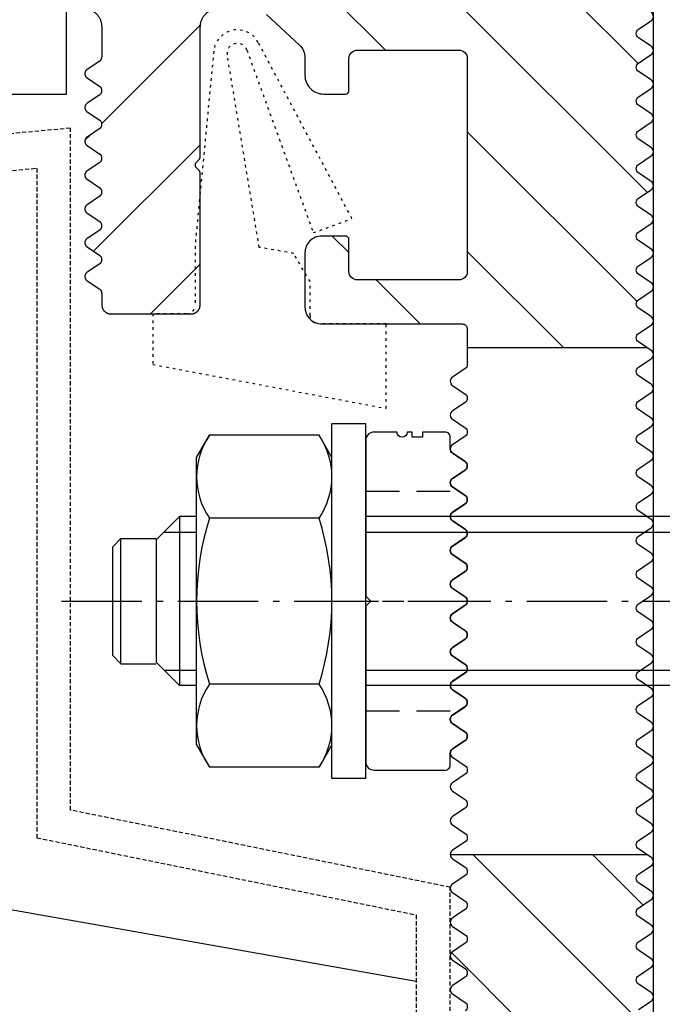
# Model space of a CAD drawing. Units: millimetres. Extents: x -3 to 1183, y 764 to 1931.
# Drawn here: x 886 to 924, y 1000 to 1058 of the extents above; entities that cross this region are included whole.
import ezdxf

# ---------------------------------------------------------------- set-up
doc = ezdxf.new("R2010")
doc.units = ezdxf.units.MM
for name, pattern in [('ACDINTGL', [3, 2, -1]), ('AM_DIN_G_W050', [13.75, 9.75, -1.5, 1, -1.5]), ('AM_DIN_G_W050x2', [6.875, 4.75, -0.875, 0.375, -0.875]), ('AUSGEZOGEN', [2000.1, 2000, -0.1]), ('MITTE', [2, 1.25, -0.25, 0.25, -0.25]), ('PUNKT', [0.4, 0.15, -0.25]), ('VERDECKT', [0.375, 0.25, -0.125])]:
    doc.linetypes.add(name, pattern=pattern)
for name, color, linetype in [('-ACHSE', 3, 'MITTE'), ('-ALU', 2, 'AUSGEZOGEN'), ('-ALU VERDECKT', 2, 'VERDECKT'), ('-BAU', 1, 'AUSGEZOGEN'), ('-DAEMMUNG', 112, 'AUSGEZOGEN'), ('-KUNSTSTOFF', 1, 'AUSGEZOGEN'), ('-PROFILAUSSENKANTE', 4, 'Continuous'), ('-PROFILAUSSENKANTET', 4, 'Continuous'), ('-SCHRAUBE', 1, 'AUSGEZOGEN')]:
    doc.layers.add(name, color=color, linetype=linetype)
doc.layers.add('AM_7', color=4, linetype='AM_DIN_G_W050', lineweight=25)

# ---------------------------------------------------------------- blocks, each defined once
blk = doc.blocks.new('B1')
at = {"layer": '-PROFILAUSSENKANTE'}
h = blk.add_hatch(dxfattribs=at)
h.set_pattern_fill('_U', color=256, scale=5, angle=135, style=0, pattern_type=0)
h.set_pattern_definition([(135, (-21312.559, -13125.4574), (-3.5355339, -3.5355339), [])])
edge = h.paths.add_edge_path()
edge.add_line((9.3, -70), (19.929, -70))
edge.add_line((19.929, -70), (19.432, -69.665))
edge.add_arc((19.6, -69.416), 0.3, 124, 236, ccw=False)
edge.add_line((19.432, -69.168), (20.177, -68.665))
edge.add_arc((20.01, -68.416), 0.3, 304, 416)
edge.add_line((20.177, -68.168), (19.432, -67.665))
edge.add_arc((19.6, -67.416), 0.3, 124, 236, ccw=False)
edge.add_line((19.432, -67.168), (20.177, -66.665))
edge.add_arc((20.01, -66.416), 0.3, 304, 416)
edge.add_line((20.177, -66.168), (19.432, -65.665))
edge.add_arc((19.6, -65.416), 0.3, 124, 236, ccw=False)
edge.add_line((19.432, -65.168), (20.177, -64.665))
edge.add_arc((20.01, -64.416), 0.3, 304, 416)
edge.add_line((20.177, -64.168), (19.432, -63.665))
edge.add_arc((19.6, -63.416), 0.3, 124, 236, ccw=False)
edge.add_line((19.432, -63.168), (20.177, -62.665))
edge.add_arc((20.01, -62.416), 0.3, 304, 416)
edge.add_line((20.177, -62.168), (19.432, -61.665))
edge.add_arc((19.6, -61.416), 0.3, 124, 236, ccw=False)
edge.add_line((19.432, -61.168), (20.177, -60.665))
edge.add_arc((20.01, -60.416), 0.3, 304, 416)
edge.add_line((20.177, -60.168), (19.432, -59.665))
edge.add_arc((19.6, -59.416), 0.3, 124, 236, ccw=False)
edge.add_line((19.432, -59.168), (20.177, -58.665))
edge.add_arc((20.01, -58.416), 0.3, 304, 416)
edge.add_line((20.177, -58.168), (19.432, -57.665))
edge.add_arc((19.6, -57.416), 0.3, 124, 236, ccw=False)
edge.add_line((19.432, -57.168), (20.177, -56.665))
edge.add_arc((20.01, -56.416), 0.3, 304, 416)
edge.add_line((20.177, -56.168), (19.432, -55.665))
edge.add_arc((19.6, -55.416), 0.3, 124, 236, ccw=False)
edge.add_line((19.432, -55.168), (20.177, -54.665))
edge.add_arc((20.01, -54.416), 0.3, 304, 416)
edge.add_line((20.177, -54.168), (19.432, -53.665))
edge.add_arc((19.6, -53.416), 0.3, 124, 236, ccw=False)
edge.add_line((19.432, -53.168), (20.177, -52.665))
edge.add_arc((20.01, -52.416), 0.3, 304, 416)
edge.add_line((20.177, -52.168), (19.432, -51.665))
edge.add_arc((19.6, -51.416), 0.3, 124, 236, ccw=False)
edge.add_line((19.432, -51.168), (20.177, -50.665))
edge.add_arc((20.01, -50.416), 0.3, 304, 416)
edge.add_line((20.177, -50.168), (19.432, -49.665))
edge.add_arc((19.6, -49.416), 0.3, 124, 236, ccw=False)
edge.add_line((19.432, -49.168), (20.177, -48.665))
edge.add_arc((20.01, -48.416), 0.3, 304, 416)
edge.add_line((20.177, -48.168), (19.432, -47.665))
edge.add_arc((19.6, -47.416), 0.3, 124, 236, ccw=False)
edge.add_line((19.432, -47.168), (20.177, -46.665))
edge.add_arc((20.01, -46.416), 0.3, 304, 416)
edge.add_line((20.177, -46.168), (19.432, -45.665))
edge.add_arc((19.6, -45.416), 0.3, 124, 236, ccw=False)
edge.add_line((19.432, -45.168), (20.177, -44.665))
edge.add_arc((20.01, -44.416), 0.3, 304, 416)
edge.add_line((20.177, -44.168), (19.432, -43.665))
edge.add_arc((19.6, -43.416), 0.3, 124, 236, ccw=False)
edge.add_line((19.432, -43.168), (20.177, -42.665))
edge.add_arc((20.01, -42.416), 0.3, 304, 416)
edge.add_line((20.177, -42.168), (19.432, -41.665))
edge.add_arc((19.6, -41.416), 0.3, 124, 236, ccw=False)
edge.add_line((19.432, -41.168), (20.177, -40.665))
edge.add_arc((20.01, -40.416), 0.3, 304, 416)
edge.add_line((20.177, -40.168), (19.432, -39.665))
edge.add_arc((19.6, -39.416), 0.3, 124, 236, ccw=False)
edge.add_line((19.432, -39.168), (20.177, -38.665))
edge.add_arc((20.01, -38.416), 0.3, 304, 416)
edge.add_line((20.177, -38.168), (19.432, -37.665))
edge.add_arc((19.6, -37.416), 0.3, 124, 236, ccw=False)
edge.add_line((19.432, -37.168), (20.177, -36.665))
edge.add_arc((20.01, -36.416), 0.3, 304, 416)
edge.add_line((20.177, -36.168), (19.432, -35.665))
edge.add_arc((19.6, -35.416), 0.3, 124, 236, ccw=False)
edge.add_line((19.432, -35.168), (20.177, -34.665))
edge.add_arc((20.01, -34.416), 0.3, 304, 416)
edge.add_line((20.177, -34.168), (19.432, -33.665))
edge.add_arc((19.6, -33.416), 0.3, 124, 236, ccw=False)
edge.add_line((19.432, -33.168), (20.177, -32.665))
edge.add_arc((20.01, -32.416), 0.3, 304, 416)
edge.add_line((20.177, -32.168), (19.432, -31.665))
edge.add_arc((19.6, -31.416), 0.3, 124, 236, ccw=False)
edge.add_line((19.432, -31.168), (20.177, -30.665))
edge.add_arc((20.01, -30.416), 0.3, 304, 416)
edge.add_line((20.177, -30.168), (19.432, -29.665))
edge.add_arc((19.6, -29.416), 0.3, 124, 236, ccw=False)
edge.add_line((19.432, -29.168), (20.177, -28.665))
edge.add_arc((20.01, -28.416), 0.3, 304, 416)
edge.add_line((20.177, -28.168), (19.432, -27.665))
edge.add_arc((19.6, -27.416), 0.3, 124, 236, ccw=False)
edge.add_line((19.432, -27.168), (20.177, -26.665))
edge.add_arc((20.01, -26.416), 0.3, 304, 416)
edge.add_line((20.177, -26.168), (19.432, -25.665))
edge.add_arc((19.6, -25.416), 0.3, 196.19886, 236, ccw=False)
edge.add_line((19.312, -25.5), (9.3, -25.5))
edge.add_line((9.3, -25.5), (9.3, -41.234))
edge.add_arc((9.499, -41.253), 0.2, 174.58874, 238.95561)
edge.add_arc((9.3, -41.6), 0.2, 0, 61.32495, ccw=False)
edge.add_line((9.5, -41.6), (9.5, -42.483))
edge.add_line((9.5, -42.483), (9.359, -42.624))
edge.add_arc((9.5, -42.766), 0.2, 135, 180)
edge.add_arc((9.484, -42.845), 0.2, 156.72937, 242.31948)
edge.add_arc((9.3, -43.2), 0.2, -45, 62.99244, ccw=False)
edge.add_line((9.441, -43.341), (9.359, -43.424))
edge.add_arc((9.5, -43.566), 0.2, 135, 180)
edge.add_line((9.3, -43.566), (9.3, -46.9))
edge.add_arc((8.8, -46.9), 0.5, -90, 0, ccw=False)
edge.add_line((8.8, -47.4), (3.4, -47.4))
edge.add_arc((3.4, -46.9), 0.5, 180, 270, ccw=False)
edge.add_line((2.9, -46.9), (2.9, -43))
edge.add_arc((1.9, -43), 1, 0, 90)
edge.add_line((1.9, -42), (-1.9, -42))
edge.add_arc((-1.9, -43), 1, 90, 180)
edge.add_line((-2.9, -43), (-2.9, -49.562))
edge.add_arc((-1.9, -49.562), 1, 180, 227.29061)
edge.add_line((-2.578, -50.297), (-0.622, -52.103))
edge.add_arc((-1.3, -52.838), 1, 0, 47.29061, ccw=False)
edge.add_line((-0.3, -52.838), (-0.3, -53.9))
edge.add_arc((0.8, -53.9), 1.1, 180, 270)
edge.add_line((0.8, -55), (2.1, -55))
edge.add_arc((2.1, -54.8), 0.2, 270, 360)
edge.add_line((2.3, -54.8), (2.3, -52.9))
edge.add_arc((2.8, -52.9), 0.5, 90, 180, ccw=False)
edge.add_line((2.8, -52.4), (8.8, -52.4))
edge.add_arc((8.8, -52.9), 0.5, 0, 90, ccw=False)
edge.add_line((9.3, -52.9), (9.3, -65.5))
edge.add_arc((8.8, -65.5), 0.5, -90, 0, ccw=False)
edge.add_line((8.8, -66), (2.8, -66))
edge.add_arc((2.8, -65.5), 0.5, 180, 270, ccw=False)
edge.add_line((2.3, -65.5), (2.3, -63.6))
edge.add_arc((2.1, -63.6), 0.2, 0, 90)
edge.add_line((2.1, -63.4), (0.7, -63.4))
edge.add_arc((0.7, -64.4), 1, 90, 180)
edge.add_line((-0.3, -64.4), (-0.3, -67.6))
edge.add_arc((0.7, -67.6), 1, 180, 270)
edge.add_line((0.7, -68.6), (9, -68.6))
edge.add_arc((9, -68.9), 0.3, 0, 90, ccw=False)
edge.add_line((9.3, -68.9), (9.3, -70))
edge = h.paths.add_edge_path()
edge.add_line((19.929, -148), (8.29, -148))
edge.add_arc((8.59, -147.996), 0.3, 180.70507, 236)
edge.add_line((8.423, -148.245), (9.168, -148.748))
edge.add_arc((9, -148.996), 0.3, -56, 56, ccw=False)
edge.add_line((9.168, -149.245), (8.423, -149.748))
edge.add_arc((8.59, -149.996), 0.3, 124, 236)
edge.add_line((8.423, -150.245), (9.168, -150.748))
edge.add_arc((9, -150.996), 0.3, -56, 56, ccw=False)
edge.add_line((9.168, -151.245), (8.423, -151.748))
edge.add_arc((8.59, -151.996), 0.3, 124, 236)
edge.add_line((8.423, -152.245), (9.168, -152.748))
edge.add_arc((9, -152.996), 0.3, -0.09182, 56, ccw=False)
edge.add_arc((11.3, -153), 2, 179.90818, 270)
edge.add_line((11.3, -155), (18.8, -155))
edge.add_arc((18.8, -154.5), 0.5, 270, 360)
edge.add_line((19.3, -154.5), (19.3, -153.416))
edge.add_arc((19.6, -153.416), 0.3, 124, 180, ccw=False)
edge.add_line((19.432, -153.168), (20.177, -152.665))
edge.add_arc((20.01, -152.416), 0.3, 304, 416)
edge.add_line((20.177, -152.168), (19.432, -151.665))
edge.add_arc((19.6, -151.416), 0.3, 124, 236, ccw=False)
edge.add_line((19.432, -151.168), (20.177, -150.665))
edge.add_arc((20.01, -150.416), 0.3, 304, 416)
edge.add_line((20.177, -150.168), (19.432, -149.665))
edge.add_arc((19.6, -149.416), 0.3, 124, 236, ccw=False)
edge.add_line((19.432, -149.168), (20.177, -148.665))
edge.add_arc((20.01, -148.416), 0.3, 304, 416)
edge.add_line((20.177, -148.168), (19.929, -148))
edge = h.paths.add_edge_path()
edge.add_line((8.29, -118), (19.929, -118))
edge.add_line((19.929, -118), (19.432, -117.665))
edge.add_arc((19.6, -117.416), 0.3, 124, 236, ccw=False)
edge.add_line((19.432, -117.168), (20.177, -116.665))
edge.add_arc((20.01, -116.416), 0.3, 304, 416)
edge.add_line((20.177, -116.168), (19.432, -115.665))
edge.add_arc((19.6, -115.416), 0.3, 124, 236, ccw=False)
edge.add_line((19.432, -115.168), (20.177, -114.665))
edge.add_arc((20.01, -114.416), 0.3, 304, 416)
edge.add_line((20.177, -114.168), (19.432, -113.665))
edge.add_arc((19.6, -113.416), 0.3, 124, 236, ccw=False)
edge.add_line((19.432, -113.168), (20.177, -112.665))
edge.add_arc((20.01, -112.416), 0.3, 304, 416)
edge.add_line((20.177, -112.168), (19.432, -111.665))
edge.add_arc((19.6, -111.416), 0.3, 124, 236, ccw=False)
edge.add_line((19.432, -111.168), (20.177, -110.665))
edge.add_arc((20.01, -110.416), 0.3, 304, 416)
edge.add_line((20.177, -110.168), (19.432, -109.665))
edge.add_arc((19.6, -109.416), 0.3, 124, 236, ccw=False)
edge.add_line((19.432, -109.168), (20.177, -108.665))
edge.add_arc((20.01, -108.416), 0.3, 304, 416)
edge.add_line((20.177, -108.168), (19.432, -107.665))
edge.add_arc((19.6, -107.416), 0.3, 124, 236, ccw=False)
edge.add_line((19.432, -107.168), (20.177, -106.665))
edge.add_arc((20.01, -106.416), 0.3, 304, 416)
edge.add_line((20.177, -106.168), (19.432, -105.665))
edge.add_arc((19.6, -105.416), 0.3, 124, 236, ccw=False)
edge.add_line((19.432, -105.168), (20.177, -104.665))
edge.add_arc((20.01, -104.416), 0.3, 304, 416)
edge.add_line((20.177, -104.168), (19.432, -103.665))
edge.add_arc((19.6, -103.416), 0.3, 124, 236, ccw=False)
edge.add_line((19.432, -103.168), (20.177, -102.665))
edge.add_arc((20.01, -102.416), 0.3, 304, 416)
edge.add_line((20.177, -102.168), (19.432, -101.665))
edge.add_arc((19.6, -101.416), 0.3, 124, 236, ccw=False)
edge.add_line((19.432, -101.168), (20.177, -100.665))
edge.add_arc((20.01, -100.416), 0.3, 304, 416)
edge.add_line((20.177, -100.168), (19.929, -100))
edge.add_line((19.929, -100), (8.29, -100))
edge.add_arc((8.59, -99.996), 0.3, 180.70506, 236)
edge.add_line((8.423, -100.245), (9.168, -100.748))
edge.add_arc((9, -100.996), 0.3, -56, 56, ccw=False)
edge.add_line((9.168, -101.245), (8.423, -101.748))
edge.add_arc((8.59, -101.996), 0.3, 124, 236)
edge.add_line((8.423, -102.245), (9.168, -102.748))
edge.add_arc((9, -102.996), 0.3, -56, 56, ccw=False)
edge.add_line((9.168, -103.245), (8.423, -103.748))
edge.add_arc((8.59, -103.996), 0.3, 124, 236)
edge.add_line((8.423, -104.245), (9.168, -104.748))
edge.add_arc((9, -104.996), 0.3, -56, 56, ccw=False)
edge.add_line((9.168, -105.245), (8.423, -105.748))
edge.add_arc((8.59, -105.996), 0.3, 124, 236)
edge.add_line((8.423, -106.245), (9.168, -106.748))
edge.add_arc((9, -106.996), 0.3, -56, 56, ccw=False)
edge.add_line((9.168, -107.245), (8.423, -107.748))
edge.add_arc((8.59, -107.996), 0.3, 124, 236)
edge.add_line((8.423, -108.245), (9.168, -108.748))
edge.add_arc((9, -108.996), 0.3, -56, 56, ccw=False)
edge.add_line((9.168, -109.245), (8.423, -109.748))
edge.add_arc((8.59, -109.996), 0.3, 124, 236)
edge.add_line((8.423, -110.245), (9.168, -110.748))
edge.add_arc((9, -110.996), 0.3, -56, 56, ccw=False)
edge.add_line((9.168, -111.245), (8.423, -111.748))
edge.add_arc((8.59, -111.996), 0.3, 124, 236)
edge.add_line((8.423, -112.245), (9.168, -112.748))
edge.add_arc((9, -112.996), 0.3, -56, 56, ccw=False)
edge.add_line((9.168, -113.245), (8.423, -113.748))
edge.add_arc((8.59, -113.996), 0.3, 124, 236)
edge.add_line((8.423, -114.245), (9.168, -114.748))
edge.add_arc((9, -114.996), 0.3, -56, 56, ccw=False)
edge.add_line((9.168, -115.245), (8.423, -115.748))
edge.add_arc((8.59, -115.996), 0.3, 124, 236)
edge.add_line((8.423, -116.245), (9.168, -116.748))
edge.add_arc((9, -116.996), 0.3, -56, 56, ccw=False)
edge.add_line((9.168, -117.245), (8.423, -117.748))
edge.add_arc((8.59, -117.996), 0.3, 124, 180.70506)
for points in [[(-2.578, -50.297), (-0.622, -52.103, -0.209324), (-0.3, -52.838), (-0.3, -53.9, 0.414214), (0.8, -55), (2.1, -55, 0.414214), (2.3, -54.8), (2.3, -52.9, -0.414214), (2.8, -52.4), (8.8, -52.4, -0.414214), (9.3, -52.9), (9.3, -65.5, -0.414214), (8.8, -66), (2.8, -66, -0.414214), (2.3, -65.5), (2.3, -63.6, 0.414214), (2.1, -63.4), (0.7, -63.4, 0.414214), (-0.3, -64.4), (-0.3, -67.6, 0.414214), (0.7, -68.6), (9, -68.6, -0.414214), (9.3, -68.9), (9.3, -70.996, -0.249328), (9.168, -71.245), (8.423, -71.748, 0.531709), (8.423, -72.245), (9.168, -72.748, -0.531709), (9.168, -73.245), (8.423, -73.748, 0.531709), (8.423, -74.245), (9.168, -74.748, -0.531709), (9.168, -75.245), (8.423, -75.748, 0.531709), (8.423, -76.245), (9.168, -76.748, -0.531709), (9.168, -77.245), (8.423, -77.748, 0.531709), (8.423, -78.245), (9.168, -78.748, -0.531709), (9.168, -79.245), (8.423, -79.748, 0.531709), (8.423, -80.245), (9.168, -80.748, -0.531709), (9.168, -81.245), (8.423, -81.748, 0.531709), (8.423, -82.245), (9.168, -82.748, -0.531709), (9.168, -83.245), (8.423, -83.748, 0.531709), (8.423, -84.245), (9.168, -84.748, -0.531709), (9.168, -85.245), (8.423, -85.748, 0.531709), (8.423, -86.245), (9.168, -86.748, -0.531709), (9.168, -87.245), (8.423, -87.748, 0.531709), (8.423, -88.245), (9.168, -88.748, -0.531709), (9.168, -89.245), (8.423, -89.748, 0.531709), (8.423, -90.245), (9.168, -90.748, -0.531709), (9.168, -91.245), (8.423, -91.748, 0.531709), (8.423, -92.245), (9.168, -92.748, -0.531709), (9.168, -93.245), (8.423, -93.748, 0.531709), (8.423, -94.245), (9.168, -94.748, -0.531709), (9.168, -95.245), (8.423, -95.748, 0.531709), (8.423, -96.245), (9.168, -96.748, -0.531709), (9.168, -97.245), (8.423, -97.748, 0.531709), (8.423, -98.245), (9.168, -98.748, -0.531709), (9.168, -99.245), (8.423, -99.748, 0.531709), (8.423, -100.245), (9.168, -100.748, -0.531709), (9.168, -101.245), (8.423, -101.748, 0.531709), (8.423, -102.245), (9.168, -102.748, -0.531709), (9.168, -103.245), (8.423, -103.748, 0.531709), (8.423, -104.245), (9.168, -104.748, -0.531709), (9.168, -105.245), (8.423, -105.748, 0.531709), (8.423, -106.245), (9.168, -106.748, -0.531709), (9.168, -107.245), (8.423, -107.748, 0.531709), (8.423, -108.245), (9.168, -108.748, -0.531709), (9.168, -109.245)], [(19.423, -109.168), (20.168, -108.665, 0.531709), (20.168, -108.168), (19.423, -107.665, -0.531709), (19.423, -107.168), (20.168, -106.665, 0.531709), (20.168, -106.168), (19.423, -105.665, -0.531709), (19.423, -105.168), (20.168, -104.665, 0.531709), (20.168, -104.168), (19.423, -103.665, -0.531709), (19.423, -103.168), (20.168, -102.665, 0.531709), (20.168, -102.168), (19.423, -101.665, -0.531709), (19.423, -101.168), (20.168, -100.665, 0.531709), (20.168, -100.168), (19.423, -99.665, -0.531709), (19.423, -99.168), (20.168, -98.665, 0.531709), (20.168, -98.168), (19.423, -97.665, -0.531709), (19.423, -97.168), (20.168, -96.665, 0.531709), (20.168, -96.168), (19.423, -95.665, -0.531709), (19.423, -95.168), (20.168, -94.665, 0.531709), (20.168, -94.168), (19.423, -93.665, -0.531709), (19.423, -93.168), (20.168, -92.665, 0.531709), (20.168, -92.168), (19.423, -91.665, -0.531709), (19.423, -91.168), (20.168, -90.665, 0.531709), (20.168, -90.168), (19.423, -89.665, -0.531709), (19.423, -89.168), (20.168, -88.665, 0.531709), (20.168, -88.168), (19.423, -87.665, -0.531709), (19.423, -87.168), (20.168, -86.665, 0.531709), (20.168, -86.168), (19.423, -85.665, -0.531709), (19.423, -85.168), (20.168, -84.665, 0.531709), (20.168, -84.168), (19.423, -83.665, -0.531709), (19.423, -83.168), (20.168, -82.665, 0.531709), (20.168, -82.168), (19.423, -81.665, -0.531709), (19.423, -81.168), (20.168, -80.665, 0.531709), (20.168, -80.168), (19.423, -79.665, -0.531709), (19.423, -79.168), (20.168, -78.665, 0.531709), (20.168, -78.168), (19.423, -77.665, -0.531709), (19.423, -77.168), (20.168, -76.665, 0.531709), (20.168, -76.168), (19.423, -75.665, -0.531709), (19.423, -75.168), (20.168, -74.665, 0.531709), (20.168, -74.168), (19.423, -73.665, -0.531709), (19.423, -73.168), (20.168, -72.665, 0.531709), (20.168, -72.168), (19.423, -71.665, -0.531709), (19.423, -71.168), (20.168, -70.665, 0.531709), (20.168, -70.168), (19.423, -69.665, -0.531709), (19.423, -69.168), (20.168, -68.665, 0.531709), (20.168, -68.168), (19.423, -67.665, -0.531709), (19.423, -67.168), (20.168, -66.665, 0.531709), (20.168, -66.168), (19.423, -65.665, -0.531709), (19.423, -65.168), (20.168, -64.665, 0.531709), (20.168, -64.168), (19.423, -63.665, -0.531709), (19.423, -63.168), (20.168, -62.665, 0.531709), (20.168, -62.168), (19.423, -61.665, -0.531709), (19.423, -61.168), (20.168, -60.665, 0.531709), (20.168, -60.168), (19.423, -59.665, -0.531709), (19.423, -59.168), (20.168, -58.665, 0.531709), (20.168, -58.168), (19.423, -57.665, -0.531709), (19.423, -57.168), (20.168, -56.665, 0.531709), (20.168, -56.168), (19.423, -55.665, -0.531709), (19.423, -55.168), (20.168, -54.665, 0.531709), (20.168, -54.168), (19.423, -53.665, -0.531709), (19.423, -53.168), (20.168, -52.665, 0.531709), (20.168, -52.168), (19.423, -51.665, -0.531709), (19.423, -51.168), (20.168, -50.665, 0.531709), (20.168, -50.168)]]:
    blk.add_lwpolyline(points, format="xyb", dxfattribs=at)
at = {"layer": '-PROFILAUSSENKANTET'}
for p, q in [((9.3, -70), (19.919, -70)), ((8.29, -100), (19.919, -100))]:
    blk.add_line(p, q, dxfattribs=at)
blk = doc.blocks.new('Sicherungsclip')
at = {"layer": '-KUNSTSTOFF', "linetype": 'PUNKT'}
blk.add_lwpolyline([(9.3, -0.1), (9.3, 1.9), (8.336, 3.57), (6.3, 3.929), (4.408, 15.302, -0.911885), (5.564, 15.605), (9.497, 4.799), (11.78, 5.63), (6.236, 16.057, 0.743482), (3.606, 15.534), (2.5, 4), (2.5, 0.5, -0.414214), (2, 0), (0, 0), (0, -3), (13.8, -5.6), (13.8, -0.6), (9.8, -0.6, -0.414214)], format="xyb", close=True, dxfattribs=at)
blk = doc.blocks.new('Abflussstutzen')
at = {"layer": '-ALU'}
blk.add_lwpolyline([(-35.001, -5), (34.999, -5), (34.999, 0), (-35.001, 0)], close=True, dxfattribs=at)
blk = doc.blocks.new('AC_Grundprofil gebohrt')
at = {"layer": '-ALU'}
h = blk.add_hatch(dxfattribs=at)
h.set_pattern_fill('_U', color=256, scale=5, angle=45, style=0, pattern_type=0)
h.set_pattern_definition([(45, (-2089.487, -1659), (-3.535534, 3.535534), [])])
edge = h.paths.add_edge_path()
edge.add_line((113.697, 30), (113.697, 25.4))
edge.add_line((113.697, 25.4), (114, 25.4))
edge.add_line((114, 25.4), (114.2, 25.2))
edge.add_line((114.2, 25.2), (117.2, 25.2))
edge.add_line((117.2, 25.2), (117.4, 25.4))
edge.add_line((117.4, 25.4), (125.4, 25.4))
edge.add_line((125.4, 25.4), (125.4, 4.6))
edge.add_line((125.4, 4.6), (125.197, 4.6))
edge.add_line((125.197, 4.6), (125.197, 0))
edge.add_line((125.197, 0), (133.797, 0))
edge.add_arc((133.797, -1), 1, 0, 90, ccw=False)
edge.add_line((134.797, -1), (134.797, -2.796))
edge.add_arc((134.497, -2.796), 0.3, -56, 0, ccw=False)
edge.add_line((134.665, -3.045), (133.92, -3.548))
edge.add_arc((134.087, -3.796), 0.3, 124, 236)
edge.add_line((133.92, -4.045), (134.665, -4.548))
edge.add_arc((134.497, -4.796), 0.3, -56, 56, ccw=False)
edge.add_line((134.665, -5.045), (133.92, -5.548))
edge.add_arc((134.087, -5.796), 0.3, 124, 236)
edge.add_line((133.92, -6.045), (134.665, -6.548))
edge.add_arc((134.497, -6.796), 0.3, -56, 56, ccw=False)
edge.add_line((134.665, -7.045), (133.92, -7.548))
edge.add_arc((134.087, -7.796), 0.3, 124, 236)
edge.add_line((133.92, -8.045), (134.665, -8.548))
edge.add_arc((134.497, -8.796), 0.3, -56, 56, ccw=False)
edge.add_line((134.665, -9.045), (133.92, -9.548))
edge.add_arc((134.087, -9.796), 0.3, 124, 236)
edge.add_line((133.92, -10.045), (134.665, -10.548))
edge.add_arc((134.497, -10.796), 0.3, -56, 56, ccw=False)
edge.add_line((134.665, -11.045), (133.92, -11.548))
edge.add_arc((134.087, -11.796), 0.3, 124, 236)
edge.add_line((133.92, -12.045), (134.665, -12.548))
edge.add_arc((134.497, -12.796), 0.3, -56, 56, ccw=False)
edge.add_line((134.665, -13.045), (133.92, -13.548))
edge.add_arc((134.087, -13.796), 0.3, 124, 236)
edge.add_line((133.92, -14.045), (134.665, -14.548))
edge.add_arc((134.497, -14.796), 0.3, -56, 56, ccw=False)
edge.add_line((134.665, -15.045), (133.92, -15.548))
edge.add_arc((134.087, -15.796), 0.3, 124, 236)
edge.add_line((133.92, -16.045), (134.665, -16.548))
edge.add_arc((134.497, -16.796), 0.3, 0, 56, ccw=False)
edge.add_line((134.797, -16.796), (134.797, -17.5))
edge.add_arc((135.297, -17.5), 0.5, 180, 270)
edge.add_line((135.297, -18), (140.097, -18))
edge.add_arc((140.097, -17.5), 0.5, 270, 360)
edge.add_line((140.597, -17.5), (140.597, -9.663))
edge.add_arc((140.397, -9.663), 0.2, 0, 45)
edge.add_line((140.538, -9.521), (140.359, -9.341))
edge.add_arc((140.5, -9.2), 0.2, 135, 225, ccw=False)
edge.add_line((140.359, -9.059), (140.541, -8.876))
edge.add_arc((140.4, -8.734), 0.2, 315, 360)
edge.add_line((140.6, -8.734), (140.6, -1))
edge.add_arc((141.6, -1), 1, 90, 180, ccw=False)
edge.add_line((141.6, 0), (142.8, 0))
edge.add_arc((142.8, 1), 1, 270, 360)
edge.add_line((143.8, 1), (143.8, 7.5))
edge.add_arc((144.3, 7.5), 0.5, 90, 180, ccw=False)
edge.add_line((144.3, 8), (149.498, 8))
edge.add_arc((149.497, 7.497), 0.503, 0.3635, 89.84941, ccw=False)
edge.add_line((150, 7.5), (150, 5.997))
edge.add_line((150, 5.997), (150.309, 4.24))
edge.add_arc((151.786, 4.5), 1.5, 190, 270)
edge.add_line((151.786, 3), (153.924, 3))
edge.add_arc((153.924, 4.5), 1.5, 270, 355)
edge.add_line((155.418, 4.369), (156, 11))
edge.add_line((156, 11), (156, 12.5))
edge.add_arc((155.5, 12.5), 0.5, 360, 450)
edge.add_line((155.5, 13), (144.3, 13))
edge.add_arc((144.3, 13.5), 0.5, 180, 270, ccw=False)
edge.add_line((143.8, 13.5), (143.8, 49.5))
edge.add_arc((144.3, 49.5), 0.5, 90, 180, ccw=False)
edge.add_line((144.3, 50), (149.5, 50))
edge.add_arc((149.5, 49.5), 0.5, 0, 90, ccw=False)
edge.add_line((150, 49.5), (150, 48))
edge.add_line((150, 48), (150.31, 46.24))
edge.add_arc((151.788, 46.5), 1.5, 190, 270)
edge.add_line((151.788, 45), (153.926, 45))
edge.add_arc((153.926, 46.5), 1.5, 270, 355)
edge.add_line((155.42, 46.369), (156, 53))
edge.add_line((156, 53), (156, 55))
edge.add_line((156, 55), (114.5, 55))
edge.add_arc((114.5, 54.5), 0.5, 90, 180)
edge.add_line((114, 54.5), (114, 52.5))
edge.add_arc((114.5, 52.5), 0.5, 180, 270)
edge.add_line((114.5, 52), (124.142, 52))
edge.add_arc((124.142, 51.5), 0.5, -15, 90, ccw=False)
edge.add_line((124.625, 51.371), (119.891, 33.706))
edge.add_arc((115.062, 35), 5, 270, 345, ccw=False)
edge.add_line((115.062, 30), (113.697, 30))
edge = h.paths.add_edge_path(flags=16)
edge.add_arc((126.69, 33.647), 0.2, 30.40353, 106.37797, ccw=False)
edge.add_arc((127.035, 33.849), 0.2, 210.40353, 274.81598)
edge.add_arc((127.198, 31.92), 1.736, 85.18402, 94.81598, ccw=False)
edge.add_arc((127.36, 33.849), 0.2, 265.18402, 329.59647)
edge.add_arc((127.705, 33.647), 0.2, 73.62203, 149.59647, ccw=False)
edge.add_arc((127.198, 31.92), 2, 47.62252, 73.62203, ccw=False)
edge.add_arc((129.131, 34.039), 0.868, 227.62252, 360)
edge.add_line((130, 34.039), (130, 36.702))
edge.add_arc((129.5, 36.702), 0.5, 0, 90)
edge.add_line((129.5, 37.202), (128.5, 37.203))
edge.add_arc((128.5, 37.703), 0.5, 180, 270, ccw=False)
edge.add_line((128, 37.703), (128, 44.703))
edge.add_arc((128.5, 44.703), 0.5, 90, 180, ccw=False)
edge.add_line((128.5, 45.203), (129.5, 45.202))
edge.add_arc((129.5, 45.702), 0.5, 270, 360)
edge.add_line((130, 45.702), (130, 50.202))
edge.add_line((130, 50.202), (139.4, 50.202))
edge.add_line((139.4, 50.202), (139.4, 4.8))
edge.add_line((139.4, 4.8), (130, 4.8))
edge.add_line((130, 4.8), (130, 29.801))
edge.add_arc((129.131, 29.801), 0.868, 0, 132.37748)
edge.add_arc((127.198, 31.92), 2, 286.37797, 312.37748, ccw=False)
edge.add_arc((127.705, 30.193), 0.2, 210.40353, 286.37797, ccw=False)
edge.add_arc((127.36, 29.991), 0.2, 30.40353, 94.81598)
edge.add_arc((127.198, 31.92), 1.736, 265.18402, 274.81598, ccw=False)
edge.add_arc((127.035, 29.991), 0.2, 85.18402, 149.59647)
edge.add_arc((126.69, 30.193), 0.2, 253.62203, 329.59647, ccw=False)
edge.add_arc((127.198, 31.92), 2, 196.37797, 253.62203, ccw=False)
edge.add_arc((125.471, 31.412), 0.2, 120.40353, 196.37797, ccw=False)
edge.add_arc((125.269, 31.757), 0.2, 300.40353, 364.81598)
edge.add_arc((127.198, 31.92), 1.736, 175.18402, 184.81598, ccw=False)
edge.add_arc((125.269, 32.083), 0.2, 355.18402, 419.59647)
edge.add_arc((125.471, 32.428), 0.2, 163.62203, 239.59647, ccw=False)
edge.add_arc((127.198, 31.92), 2, 106.37797, 163.62203, ccw=False)
blk.add_lwpolyline([(133.797, 0, -0.414214), (134.797, -1), (134.797, -2.796, -0.249328), (134.665, -3.045), (133.92, -3.548, 0.531709), (133.92, -4.045), (134.665, -4.548, -0.531709), (134.665, -5.045), (133.92, -5.548, 0.531709), (133.92, -6.045), (134.665, -6.548, -0.531709), (134.665, -7.045), (133.92, -7.548, 0.531709), (133.92, -8.045), (134.665, -8.548, -0.531709), (134.665, -9.045), (133.92, -9.548, 0.531709), (133.92, -10.045), (134.665, -10.548, -0.531709), (134.665, -11.045), (133.92, -11.548, 0.531709), (133.92, -12.045), (134.665, -12.548, -0.531709), (134.665, -13.045), (133.92, -13.548, 0.531709), (133.92, -14.045), (134.665, -14.548, -0.531709), (134.665, -15.045), (133.92, -15.548, 0.531709), (133.92, -16.045), (134.665, -16.548, -0.249328), (134.797, -16.796), (134.797, -17.5, 0.414214), (135.297, -18), (140.097, -18, 0.414214), (140.597, -17.5), (140.597, -9.663, 0.198912), (140.538, -9.521), (140.359, -9.341, -0.414214), (140.359, -9.059), (140.541, -8.876, 0.198912), (140.6, -8.734), (140.6, -1, -0.414214), (141.6, 0)], format="xyb", dxfattribs=at)
blk = doc.blocks.new('Unterlegplatte')
at = {"layer": '-ACHSE'}
blk.add_line((-6.71, -0.004), (1.3, 0.001), dxfattribs=at)
at = {"layer": '-PROFILAUSSENKANTET', "linetype": 'ACDINTGL'}
for p, q in [((-5.71, 6.498), (-0.202, 6.498)), ((-5.709, -6.502), (-0.208, -6.502))]:
    blk.add_line(p, q, dxfattribs=at)
at = {"layer": '-PROFILAUSSENKANTET'}
blk.add_lwpolyline([(-0.577, -2.751), (0.168, -2.249, 0.531709), (0.168, -1.751), (-0.577, -1.249, -0.531709), (-0.577, -0.751), (0.168, -0.249, 0.531709), (0.168, 0.249), (-0.577, 0.751, -0.531709), (-0.577, 1.249), (0.168, 1.751, 0.531709), (0.168, 2.249), (-0.577, 2.751, -0.531709), (-0.577, 3.249), (0.168, 3.751, 0.531709), (0.168, 4.249), (-0.577, 4.751, -0.531709), (-0.577, 5.249), (0.168, 5.751, 0.531709), (0.168, 6.249), (-0.577, 6.751, -0.531709), (-0.577, 7.249), (0.168, 7.751, 0.531709), (0.168, 8.249), (-0.577, 8.751, -0.249328), (-0.71, 9), (-0.71, 9.696, 0.414214), (-1.01, 9.996), (-2.36, 9.996), (-2.36, 9.696), (-2.96, 9.696), (-2.96, 9.996), (-3.26, 9.996, -1), (-3.86, 9.996), (-5.21, 9.996, 0.414214), (-5.71, 9.496), (-5.71, 0.296), (-5.41, -0.004), (-5.71, -0.304), (-5.71, -9.504, 0.414214), (-5.21, -10.004), (-1.01, -10.004, 0.414214), (-0.71, -9.704), (-0.71, -9, -0.249328), (-0.577, -8.751), (0.168, -8.249, 0.531709), (0.168, -7.751), (-0.577, -7.249, -0.531709), (-0.577, -6.751), (0.168, -6.249, 0.531709), (0.168, -5.751), (-0.577, -5.249, -0.531709), (-0.577, -4.751), (0.168, -4.249, 0.531709), (0.168, -3.751), (-0.577, -3.249, -0.531709)], format="xyb", close=True, dxfattribs=at)
blk = doc.blocks.new('Dübel M10')
at = {"layer": '-SCHRAUBE'}
for p, q in [((0, 10.5), (-2, 10.5)), ((-2, -10.5), (-2, 10.5)), ((0, -10.5), (0, 10.5)), ((-10, 8.5), (-9.239, 9.818)), ((-2.761, 9.818), (-9.239, 9.818)), ((-2, 8.5), (-2.761, 9.818)), ((-10, -8.5), (-10, 8.5)), ((-11, 5), (-12.38, 3.62)), ((-11, 5), (-11, -5)), ((-10, 5), (-11, 5)), ((-2.761, 4.909), (-9.239, 4.909)), ((35, 5), (0, 5)), ((-11.92, 4.08), (-10, 4.08)), ((0, 4.08), (34.472, 4.08)), ((-14.98, 3.2), (-14.48, 3.7)), ((-14.48, -3.7), (-14.48, 3.7)), ((-14.48, 3.7), (-12.38, 3.7)), ((-12.38, 3.62), (-12.38, -3.62)), ((-14.98, 3.2), (-14.98, -3.2)), ((-14.48, -3.7), (-14.98, -3.2)), ((-14.48, -3.7), (-12.38, -3.7)), ((-11, -5), (-12.38, -3.62)), ((-11.92, -4.08), (-10, -4.08)), ((0, -4.08), (35.537, -4.08)), ((-10, -5), (-11, -5)), ((-2.761, -4.909), (-9.239, -4.909)), ((35, -5), (0, -5)), ((-10, -8.5), (-9.239, -9.818)), ((-2, -8.5), (-2.761, -9.818)), ((-2.761, -9.818), (-9.239, -9.818)), ((0, -10.5), (-2, -10.5))]:
    blk.add_line(p, q, dxfattribs=at)
for centre, radius, start, end in [((-5.66, 7.363), 4.34, 145.56153, 214.43847), ((-6.34, 7.363), 4.34, 325.56153, 34.43847), ((6.219, 0), 16.219, 162.38303, 197.61697), ((-18.219, 0), 16.219, 342.38303, 17.61697), ((-5.66, -7.363), 4.34, 145.56153, 214.43847), ((-6.34, -7.363), 4.34, 325.56153, 34.43847)]:
    blk.add_arc(centre, radius, start, end, dxfattribs=at)
blk.add_spline([(35, -5), (36.019, -2.5), (33.999, 2.5), (35, 5)], degree=3, dxfattribs=at)
at = {"layer": 'AM_7', "linetype": 'AM_DIN_G_W050x2'}
blk.add_line((-17.98, 0), (38.011, 0), dxfattribs=at)

msp = doc.modelspace()

# ---------------------------------------------------------------- linework, layer by layer
at = {"layer": '-ALU'}
msp.add_lwpolyline([(889.484, 1059, -0.414214), (890.484, 1058), (890.484, 1056.204, -0.249328), (890.352, 1055.955), (889.607, 1055.452, 0.531709), (889.607, 1054.955), (890.352, 1054.452, -0.531709), (890.352, 1053.955), (889.607, 1053.452, 0.531709), (889.607, 1052.955), (890.352, 1052.452, -0.531709), (890.352, 1051.955), (889.607, 1051.452, 0.531709), (889.607, 1050.955), (890.352, 1050.452, -0.531709), (890.352, 1049.955), (889.607, 1049.452, 0.531709), (889.607, 1048.955), (890.352, 1048.452, -0.531709), (890.352, 1047.955), (889.607, 1047.452, 0.531709), (889.607, 1046.955), (890.352, 1046.452, -0.531709), (890.352, 1045.955), (889.607, 1045.452, 0.531709), (889.607, 1044.955), (890.352, 1044.452, -0.531709), (890.352, 1043.955), (889.607, 1043.452, 0.531709), (889.607, 1042.955), (890.352, 1042.452, -0.249328), (890.484, 1042.204), (890.484, 1041.5, 0.414214), (890.984, 1041), (895.784, 1041, 0.414214), (896.284, 1041.5), (896.284, 1049.337, 0.198912), (896.226, 1049.479), (896.046, 1049.659, -0.414214), (896.046, 1049.941), (896.229, 1050.124, 0.198912), (896.287, 1050.266), (896.287, 1058, -0.414214), (897.287, 1059)], format="xyb", dxfattribs=at)
at = {"layer": '-ALU VERDECKT'}
msp.add_lwpolyline([(911.068, 954), (911.074, 1007.064), (888.625, 1011.631), (888.625, 1051.98), (722.239, 1036.701), (722.239, 1009.104), (736.229, 1026.865), (734.658, 1028.103), (724.239, 1014.876), (724.239, 1034.701), (886.625, 1049.613), (886.625, 1009.997), (909.068, 1005.431), (909.068, 954)], close=True, dxfattribs=at)
at = {"layer": '-BAU'}
msp.add_lwpolyline([(923.084, 954.001), (933.084, 953.999), (933.084, 1113.998), (923.084, 1114)], close=True, dxfattribs=at)
at = {"layer": '-DAEMMUNG'}
msp.add_line((880.667, 1006.528), (909.068, 1001.52), dxfattribs=at)

# ---------------------------------------------------------------- block references
at = {"layer": '-ALU'}
for name, p in [('AC_Grundprofil gebohrt', (755.687, 1059)), ('Abflussstutzen', (853.384, 1059))]:
    msp.add_blockref(name, p, dxfattribs=at)
at = {"layer": '-PROFILAUSSENKANTE'}
for name, p in [('B1', (902.787, 1109)), ('Unterlegplatte', (911.787, 1024))]:
    msp.add_blockref(name, p, dxfattribs=at)
at = {"layer": '-SCHRAUBE'}
for name, p in [('Sicherungsclip', (893.486, 1041)), ('Dübel M10', (906.078, 1023.996))]:
    msp.add_blockref(name, p, dxfattribs=at)

doc.saveas('drawing.dxf')
